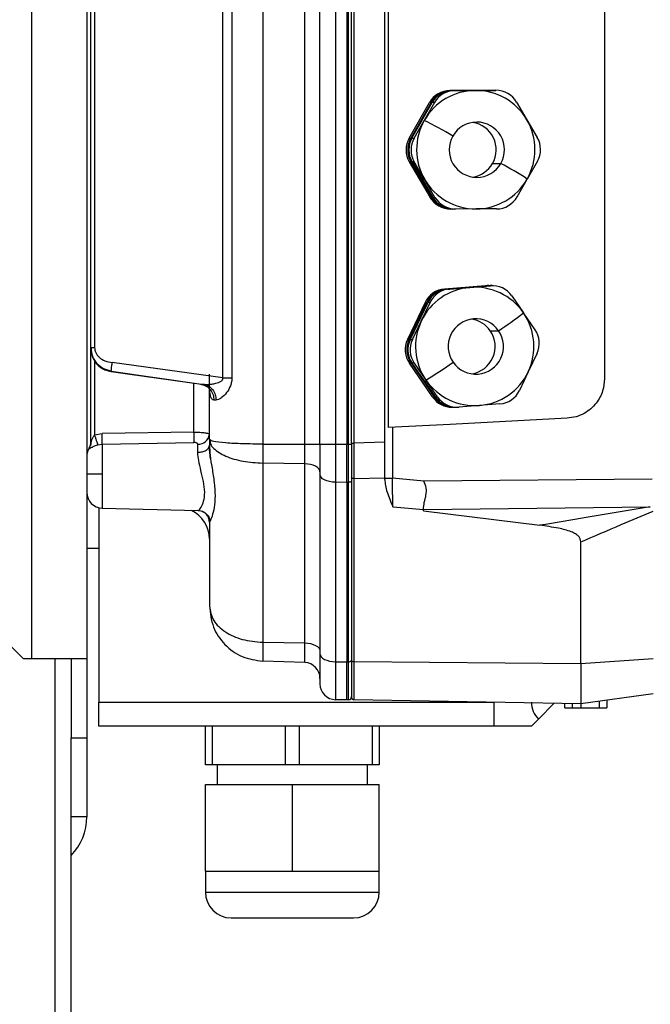
# Model space of a CAD drawing. Units: millimetres. Extents: x 4 to 416, y 4 to 293.
# Drawn here: x 71 to 78, y 151 to 162 of the extents above; entities that cross this region are included whole.
import ezdxf

# ---------------------------------------------------------------- set-up
doc = ezdxf.new("R2010")
doc.units = ezdxf.units.MM

msp = doc.modelspace()

# ---------------------------------------------------------------- linework, layer by layer
at = {"color": 7, "linetype": 'Continuous', "lineweight": 25}
for p, q in [((70.896, 178.374), (70.896, 154.738)), ((71.532, 178.374), (71.532, 154.738)), ((73.556, 170.358), (73.556, 157.209)), ((74.039, 157.209), (74.039, 170.358)), ((74.214, 157.208), (74.214, 170.359)), ((74.393, 170.359), (74.393, 157.208)), ((74.523, 170.359), (74.523, 157.208)), ((74.543, 157.208), (74.543, 170.359)), ((74.578, 157.221), (74.578, 170.358)), ((74.604, 170.358), (74.604, 157.221)), ((74.96, 157.23), (74.96, 170.358)), ((74.997, 170.168), (74.997, 157.399)), ((73.097, 157.972), (73.097, 169.595)), ((73.2, 169.595), (73.2, 157.972)), ((71.578, 158.32), (71.578, 169.247)), ((71.622, 169.247), (71.622, 158.32)), ((77.487, 168.199), (77.487, 157.961)), ((76.181, 161.28), (75.709, 161.278)), ((75.709, 161.278), (75.728, 161.278)), ((75.728, 161.278), (76.2, 161.28)), ((76.213, 161.28), (75.74, 161.278)), ((75.74, 161.278), (75.766, 161.278)), ((75.766, 161.278), (76.002, 161.279)), ((76.002, 161.279), (76.238, 161.28)), ((76.2, 161.28), (76.181, 161.28)), ((76.2, 161.28), (76.206, 161.28)), ((76.238, 161.28), (76.213, 161.28)), ((75.24, 160.73), (75.473, 161.14)), ((75.493, 161.14), (75.259, 160.73)), ((75.272, 160.73), (75.505, 161.14)), ((75.531, 161.14), (75.414, 160.935)), ((75.493, 161.14), (75.473, 161.14)), ((75.531, 161.14), (75.505, 161.14)), ((76.475, 161.145), (76.594, 160.942)), ((75.297, 160.73), (75.414, 160.935)), ((76.594, 160.942), (76.713, 160.738)), ((75.24, 160.73), (75.259, 160.73)), ((75.272, 160.73), (75.297, 160.73)), ((75.26, 160.457), (75.241, 160.457)), ((75.241, 160.457), (75.48, 160.049)), ((75.499, 160.049), (75.26, 160.457)), ((75.298, 160.457), (75.273, 160.457)), ((75.273, 160.457), (75.512, 160.049)), ((75.418, 160.253), (75.298, 160.457)), ((76.715, 160.465), (76.598, 160.26)), ((76.2, 160.44), (76.295, 160.44)), ((75.537, 160.049), (75.418, 160.253)), ((76.481, 160.055), (76.598, 160.26)), ((75.48, 160.049), (75.499, 160.049)), ((75.512, 160.049), (75.537, 160.049)), ((75.736, 159.914), (75.717, 159.914)), ((75.742, 159.914), (75.736, 159.914)), ((75.774, 159.914), (75.748, 159.914)), ((76.01, 159.915), (75.774, 159.914)), ((76.246, 159.917), (76.01, 159.915)), ((76.117, 159.032), (75.647, 158.994)), ((75.647, 158.994), (75.666, 158.994)), ((75.666, 158.994), (76.136, 159.032)), ((76.149, 159.032), (75.679, 158.994)), ((75.679, 158.994), (75.704, 158.994)), ((75.704, 158.994), (75.939, 159.013)), ((75.939, 159.013), (76.175, 159.032)), ((76.139, 159.033), (76.117, 159.032)), ((76.136, 159.032), (76.117, 159.032)), ((76.136, 159.032), (76.165, 159.033)), ((76.158, 159.033), (76.139, 159.033)), ((76.171, 159.033), (76.149, 159.032)), ((76.175, 159.032), (76.149, 159.032)), ((76.196, 159.033), (76.171, 159.033)), ((76.421, 158.915), (76.555, 158.72)), ((75.423, 158.839), (75.22, 158.412)), ((75.239, 158.412), (75.442, 158.839)), ((75.454, 158.839), (75.252, 158.412)), ((75.378, 158.626), (75.48, 158.839)), ((75.442, 158.839), (75.423, 158.839)), ((75.48, 158.839), (75.454, 158.839)), ((76.689, 158.526), (76.555, 158.72)), ((75.277, 158.412), (75.378, 158.626)), ((76.173, 158.514), (76.268, 158.514)), ((71.596, 158.22), (71.578, 158.32)), ((71.578, 158.32), (71.622, 158.32)), ((71.578, 157.23), (71.578, 158.32)), ((75.22, 158.412), (75.239, 158.412)), ((75.252, 158.412), (75.277, 158.412)), ((76.711, 158.254), (76.61, 158.041)), ((71.622, 158.18), (71.622, 157.315)), ((73.097, 157.972), (71.825, 158.148)), ((75.261, 158.14), (75.242, 158.14)), ((75.51, 157.752), (75.242, 158.14)), ((75.261, 158.14), (75.529, 157.752)), ((75.299, 158.14), (75.274, 158.14)), ((75.542, 157.752), (75.274, 158.14)), ((75.299, 158.14), (75.433, 157.946)), ((71.813, 158.045), (71.745, 158.066)), ((71.813, 158.045), (71.813, 158.044)), ((71.813, 158.045), (72, 158.019)), ((72.852, 157.896), (71.813, 158.044)), ((72, 158.019), (72.879, 157.897)), ((72.942, 157.263), (72.942, 158.014)), ((73.097, 157.972), (73.2, 157.972)), ((76.61, 158.041), (76.508, 157.827)), ((72.764, 157.347), (72.764, 157.909)), ((72.884, 157.896), (72.852, 157.896)), ((72.884, 157.896), (72.879, 157.897)), ((75.567, 157.752), (75.433, 157.946)), ((75.51, 157.752), (75.529, 157.752)), ((75.542, 157.752), (75.567, 157.752)), ((75.734, 157.634), (75.753, 157.634)), ((75.766, 157.634), (75.791, 157.634)), ((76.049, 157.654), (75.813, 157.635)), ((76.284, 157.672), (76.049, 157.654)), ((75.71, 157.436), (74.997, 157.399)), ((75.047, 157.402), (75.047, 156.819)), ((77.056, 157.507), (75.71, 157.436)), ((71.622, 157.315), (71.709, 157.33)), ((72.764, 157.347), (71.709, 157.33)), ((71.66, 157.2), (71.709, 157.209)), ((71.709, 157.209), (72.764, 157.228)), ((71.709, 157.209), (71.709, 156.862)), ((72.809, 157.114), (72.809, 157.208)), ((72.955, 157.04), (72.939, 157.187)), ((72.951, 157.258), (72.942, 157.263)), ((72.942, 157.263), (72.953, 157.216)), ((72.942, 157.263), (72.942, 157.196)), ((72.947, 157.259), (72.953, 157.212)), ((73.556, 157.209), (74.039, 157.209)), ((73.556, 157.209), (73.556, 156.991)), ((74.039, 157.209), (74.214, 157.209)), ((74.214, 157.208), (74.393, 157.208)), ((74.214, 157.208), (74.214, 156.861)), ((74.393, 157.208), (74.393, 156.77)), ((74.393, 157.208), (74.523, 157.208)), ((74.523, 156.769), (74.523, 157.208)), ((74.523, 157.208), (74.543, 157.208)), ((74.543, 156.769), (74.543, 157.208)), ((74.543, 157.208), (74.547, 157.208)), ((74.547, 157.208), (74.561, 157.208)), ((74.561, 157.208), (74.578, 157.208)), ((74.96, 157.23), (74.604, 157.221)), ((71.558, 157.164), (71.558, 157.161)), ((74.039, 156.983), (73.556, 156.991)), ((73.556, 156.991), (73.556, 154.929)), ((74.039, 154.921), (74.039, 156.983)), ((71.709, 156.862), (71.532, 156.862)), ((71.709, 156.862), (71.709, 156.472)), ((74.214, 156.861), (74.214, 154.796)), ((74.523, 156.769), (74.393, 156.77)), ((74.393, 156.77), (74.393, 154.705)), ((74.543, 156.769), (74.523, 156.769)), ((74.523, 156.769), (74.523, 154.704)), ((74.543, 154.704), (74.543, 156.769)), ((74.578, 156.825), (74.578, 154.721)), ((74.605, 156.812), (74.96, 156.821)), ((74.605, 156.812), (74.605, 154.707)), ((74.96, 156.802), (74.96, 156.821)), ((75.407, 156.782), (75.047, 156.819)), ((78.036, 156.804), (75.407, 156.782)), ((71.669, 156.478), (71.669, 154.238)), ((71.709, 156.472), (72.814, 156.444)), ((72.825, 156.443), (72.809, 156.447)), ((75.057, 156.488), (75.405, 156.458)), ((75.405, 156.458), (78.014, 156.486)), ((75.405, 156.461), (75.405, 156.458)), ((75.405, 156.443), (75.405, 156.458)), ((75.405, 156.443), (76.742, 156.275)), ((72.942, 156.311), (72.942, 155.347)), ((77.214, 154.684), (77.214, 156.084)), ((71.532, 156.011), (71.669, 156.011)), ((69.714, 155.829), (70.805, 154.738)), ((73.556, 154.929), (74.039, 154.921)), ((73.556, 154.929), (73.556, 154.711)), ((74.214, 154.796), (74.214, 154.45)), ((70.896, 154.738), (70.805, 154.738)), ((71.532, 154.738), (70.896, 154.738)), ((71.169, 65.374), (71.169, 154.738)), ((71.351, 154.738), (71.351, 153.829)), ((71.532, 154.738), (71.532, 153.829)), ((74.039, 154.694), (73.556, 154.711)), ((74.393, 154.705), (74.523, 154.704)), ((74.393, 154.705), (74.393, 154.268)), ((74.523, 154.704), (74.543, 154.704)), ((74.523, 154.266), (74.523, 154.704)), ((74.543, 154.266), (74.543, 154.704)), ((74.578, 154.721), (74.578, 154.294)), ((74.605, 154.707), (77.214, 154.684)), ((74.605, 154.707), (74.605, 154.267)), ((77.214, 154.684), (78.045, 154.742)), ((78.045, 154.337), (77.214, 154.221)), ((71.669, 154.238), (76.214, 154.238)), ((71.669, 153.965), (71.669, 154.238)), ((74.523, 154.266), (74.393, 154.268)), ((74.543, 154.266), (74.523, 154.266)), ((77.214, 154.221), (74.605, 154.267)), ((76.214, 154.238), (76.214, 153.965)), ((76.907, 154.226), (76.726, 154.045)), ((77.032, 154.174), (77.032, 154.224)), ((77.115, 154.223), (77.115, 154.174)), ((77.431, 154.174), (77.431, 154.251)), ((77.514, 154.263), (77.514, 154.174)), ((77.032, 154.174), (77.115, 154.174)), ((77.115, 154.174), (77.214, 154.174)), ((77.214, 154.221), (77.214, 154.174)), ((77.214, 154.174), (77.431, 154.174)), ((77.431, 154.174), (77.514, 154.174)), ((76.726, 154.045), (76.646, 153.965)), ((76.214, 153.965), (71.669, 153.965)), ((72.896, 153.52), (72.896, 153.965)), ((72.975, 153.965), (72.975, 153.52)), ((73.817, 153.52), (73.817, 153.965)), ((73.975, 153.965), (73.975, 153.52)), ((74.817, 153.52), (74.817, 153.965)), ((74.896, 153.965), (74.896, 153.52)), ((76.646, 153.965), (76.214, 153.965)), ((71.351, 153.829), (71.532, 153.829)), ((71.351, 153.228), (71.351, 153.829)), ((71.532, 153.829), (71.532, 152.92)), ((72.975, 153.52), (72.896, 153.52)), ((73.817, 153.52), (72.975, 153.52)), ((73.032, 153.52), (73.032, 153.293)), ((73.975, 153.52), (73.817, 153.52)), ((74.817, 153.52), (73.975, 153.52)), ((74.76, 153.293), (74.76, 153.52)), ((74.896, 153.52), (74.817, 153.52)), ((71.351, 65.374), (71.351, 153.228)), ((72.896, 152.293), (72.896, 153.293)), ((72.896, 153.293), (73.896, 153.293)), ((73.896, 152.293), (73.896, 153.293)), ((73.896, 153.293), (74.896, 153.293)), ((74.896, 152.293), (74.896, 153.293)), ((71.532, 152.92), (71.351, 152.92)), ((72.896, 152.293), (72.896, 152.053)), ((72.896, 152.293), (73.396, 152.293)), ((73.396, 152.293), (73.896, 152.293)), ((73.896, 152.293), (74.396, 152.293)), ((74.396, 152.293), (74.896, 152.293)), ((74.896, 152.053), (74.896, 152.293)), ((72.896, 152.053), (73.896, 152.053)), ((73.896, 152.053), (74.896, 152.053)), ((73.192, 151.756), (73.896, 151.756)), ((73.896, 151.756), (74.6, 151.756))]:
    msp.add_line(p, q, dxfattribs=at)
at = {"color": 7, "linetype": 'Continuous', "lineweight": 25, "flags": 128}
for points in [[(74.039, 156.983), (74.039, 157.009), (74.039, 157.036), (74.039, 157.063), (74.039, 157.092), (74.039, 157.121), (74.039, 157.15), (74.039, 157.179), (74.039, 157.209)], [(74.214, 156.892), (74.211, 156.909), (74.201, 156.926), (74.185, 156.941), (74.163, 156.955), (74.137, 156.966), (74.106, 156.975), (74.073, 156.98), (74.039, 156.983)], [(74.393, 156.77), (74.358, 156.772), (74.324, 156.778), (74.293, 156.786), (74.266, 156.797), (74.244, 156.811), (74.228, 156.827), (74.218, 156.844), (74.214, 156.861)], [(74.578, 156.788), (74.577, 156.784), (74.575, 156.781), (74.572, 156.778), (74.568, 156.775), (74.562, 156.773), (74.556, 156.771), (74.55, 156.77), (74.543, 156.769)], [(74.039, 154.921), (74.073, 154.918), (74.106, 154.913), (74.137, 154.904), (74.163, 154.893), (74.185, 154.879), (74.201, 154.864), (74.211, 154.847), (74.214, 154.83)], [(74.039, 154.694), (74.039, 154.698), (74.039, 154.71), (74.039, 154.729), (74.039, 154.755), (74.039, 154.788), (74.039, 154.827), (74.039, 154.871), (74.039, 154.921)], [(74.214, 154.796), (74.218, 154.779), (74.228, 154.762), (74.244, 154.746), (74.266, 154.732), (74.293, 154.721), (74.324, 154.713), (74.358, 154.707), (74.393, 154.705)], [(74.578, 154.721), (74.578, 154.718), (74.58, 154.715), (74.582, 154.713), (74.586, 154.711), (74.59, 154.709), (74.594, 154.708), (74.599, 154.707), (74.605, 154.707)]]:
    msp.add_lwpolyline(points, dxfattribs=at)
at = {"color": 7, "linetype": 'Continuous', "lineweight": 25}
for centre, radius, start, end in [((76.006, 160.598), 0.681, 90.3382, 150.3549), ((75.71, 161.005), 0.273, 90.3382, 150.3549), ((75.729, 161.005), 0.273, 90.3382, 150.3549), ((75.742, 161.005), 0.273, 90.3382, 150.3549), ((75.767, 161.005), 0.273, 90.3382, 150.3549), ((76.006, 160.598), 0.681, 30.3076, 90.325), ((76.239, 161.008), 0.273, 30.3076, 90.325), ((76.007, 160.597), 0.682, 150.3482, 210.3141), ((72.76, 155.703), 5.866, 59.4488, 63.1077), ((76.019, 160.597), 0.318, 330.3011, 150.3321), ((75.923, 160.597), 0.318, 330.3312, 81.3653), ((76.005, 160.597), 0.682, 330.3482, 30.3141), ((75.477, 160.595), 0.273, 150.3482, 210.3141), ((75.496, 160.595), 0.273, 150.3482, 210.3141), ((75.509, 160.595), 0.273, 150.3482, 210.3141), ((75.534, 160.595), 0.273, 150.3482, 210.3141), ((76.018, 160.597), 0.318, 150.3016, 330.3316), ((76.478, 160.6), 0.273, 330.3482, 30.3141), ((75.923, 160.597), 0.318, 278.6174, 330.354), ((74.053, 156.319), 4.691, 57.1422, 61.4484), ((76.006, 160.597), 0.681, 210.3076, 270.325), ((76.006, 160.597), 0.681, 270.3382, 330.3549), ((75.715, 160.187), 0.273, 210.3076, 270.325), ((75.734, 160.187), 0.273, 210.3076, 270.325), ((75.747, 160.187), 0.273, 210.3076, 270.325), ((75.772, 160.187), 0.273, 210.3076, 270.325), ((76.244, 160.189), 0.273, 270.3382, 330.3549), ((75.994, 158.334), 0.681, 94.6137, 154.6259), ((75.669, 158.722), 0.273, 94.6137, 154.6259), ((75.688, 158.722), 0.273, 94.6137, 154.6259), ((75.701, 158.722), 0.273, 94.6137, 154.6259), ((75.726, 158.722), 0.273, 94.6137, 154.6259), ((75.994, 158.334), 0.681, 34.5792, 94.6007), ((76.196, 158.76), 0.273, 34.5792, 94.6007), ((76.007, 158.333), 0.318, 34.6123, 214.6278), ((75.911, 158.333), 0.318, 34.5804, 81.3841), ((74.006, 161.953), 4.116, 303.332, 308.2485), ((75.993, 158.333), 0.682, 334.6175, 34.5838), ((75.995, 158.333), 0.682, 154.6175, 214.5838), ((76.007, 158.333), 0.318, 214.6128, 34.6273), ((75.911, 158.333), 0.318, 278.6367, 34.5997), ((76.464, 158.371), 0.273, 334.6175, 34.5838), ((75.467, 158.295), 0.273, 154.6175, 214.5838), ((75.486, 158.295), 0.273, 154.6175, 214.5838), ((75.498, 158.295), 0.273, 154.6175, 214.5838), ((75.524, 158.295), 0.273, 154.6175, 214.5838), ((72.782, 162.287), 5.086, 301.4088, 305.6226), ((75.994, 158.333), 0.681, 274.6137, 334.6259), ((75.994, 158.333), 0.681, 214.5792, 274.6007), ((75.734, 157.906), 0.273, 214.5796, 269.9952), ((75.753, 157.906), 0.273, 214.5795, 271.3274), ((75.766, 157.906), 0.273, 214.5796, 269.9952), ((75.792, 157.906), 0.273, 214.5792, 274.6007), ((76.262, 157.944), 0.273, 274.6137, 334.6259), ((72.817, 157.333), 0.125, 266.3518, 354.1796), ((71.442, 157.234), 0.136, 328.9973, 0), ((71.444, 157.23), 0.134, 328.6729, 359.9797), ((71.714, 157.07), 0.182, 148.9973, 180), ((71.714, 156.654), 0.182, 180, 268.5), ((72.578, 156.118), 0.364, 0.0007, 64.2693), ((74.032, 154.513), 0.182, 0.0001, 88), ((74.542, 154.777), 0.0721, 270.9958, 274.0138), ((74.543, 154.767), 0.0628, 273.7075, 286.9207), ((74.558, 154.727), 0.0203, 277.5084, 346.594), ((74.396, 154.45), 0.182, 180, 269), ((74.542, 154.303), 0.0364, 272, 0), ((74.605, 154.294), 0.0273, 179.998, 269), ((76.919, 154.238), 0.273, 180, 225), ((70.896, 152.92), 0.636, 315.5847, 0), ((73.192, 152.053), 0.296, 180, 270), ((74.6, 152.053), 0.296, 270, 0)]:
    msp.add_arc(centre, radius, start, end, dxfattribs=at)
for points, knots in [([(71.578, 158.32), (71.578, 158.318), (71.578, 158.314), (71.578, 158.312), (71.578, 158.311)], [0, 0, 0, 0, 0.557901, 1, 1, 1, 1]), ([(71.578, 158.311), (71.581, 158.279), (71.588, 158.214), (71.634, 158.14), (71.688, 158.092), (71.745, 158.059), (71.788, 158.05), (71.813, 158.044)], [0, 0, 0, 0, 0.242833, 0.495187, 0.664643, 0.805088, 1, 1, 1, 1]), ([(71.58, 158.314), (71.583, 158.282), (71.59, 158.217), (71.645, 158.135), (71.721, 158.074), (71.784, 158.058), (71.815, 158.05)], [0, 0, 0, 0, 0.247448, 0.49845, 0.752058, 1, 1, 1, 1]), ([(71.622, 158.32), (71.623, 158.31), (71.624, 158.291), (71.638, 158.251), (71.674, 158.203), (71.741, 158.162), (71.796, 158.153), (71.825, 158.148)], [0, 0, 0, 0, 0.096722, 0.199819, 0.434011, 0.698868, 1, 1, 1, 1]), ([(71.745, 158.066), (71.739, 158.068), (71.701, 158.079), (71.643, 158.131), (71.612, 158.19), (71.596, 158.22)], [0, 0, 0, 0, 0.082607, 0.534202, 1, 1, 1, 1]), ([(72.884, 157.897), (72.905, 157.896), (72.941, 157.895), (72.986, 157.902), (73.029, 157.912), (73.063, 157.923), (73.087, 157.942), (73.094, 157.951), (73.098, 157.962), (73.098, 157.969), (73.097, 157.972)], [0, 0, 0, 0, 0.2802018, 0.465138, 0.565579, 0.8236269, 0.8784786, 0.9238261, 0.9627592, 1, 1, 1, 1]), ([(73.2, 157.972), (73.2, 157.957), (73.198, 157.926), (73.18, 157.865), (73.14, 157.795), (73.088, 157.746), (73.047, 157.721), (73.028, 157.718), (73.019, 157.717)], [0, 0, 0, 0, 0.107827, 0.227315, 0.462794, 0.727899, 0.867089, 1, 1, 1, 1]), ([(72.841, 157.898), (72.856, 157.895), (72.882, 157.891), (72.906, 157.879), (72.919, 157.873), (72.922, 157.876), (72.923, 157.877)], [0, 0, 0, 0, 0.39334, 0.639915, 0.888954, 1, 1, 1, 1]), ([(72.852, 157.896), (72.871, 157.891), (72.909, 157.88), (72.956, 157.837), (72.988, 157.78), (72.992, 157.737), (72.994, 157.717)], [0, 0, 0, 0, 0.241986, 0.5, 0.758014, 1, 1, 1, 1]), ([(72.884, 157.896), (72.902, 157.891), (72.938, 157.88), (72.983, 157.837), (73.013, 157.78), (73.017, 157.738), (73.019, 157.717)], [0, 0, 0, 0, 0.24209, 0.500006, 0.757919, 1, 1, 1, 1]), ([(72.994, 157.717), (72.989, 157.717), (72.978, 157.719), (72.966, 157.732), (72.956, 157.754), (72.946, 157.8), (72.944, 157.848), (72.943, 157.883)], [0, 0, 0, 0, 0.144009, 0.287891, 0.44302, 0.609682, 1, 1, 1, 1]), ([(77.487, 157.961), (77.483, 157.914), (77.474, 157.813), (77.409, 157.696), (77.33, 157.613), (77.252, 157.559), (77.159, 157.519), (77.091, 157.511), (77.056, 157.507)], [0, 0, 0, 0, 0.2029154, 0.4367596, 0.5658618, 0.7027715, 0.8474854, 1, 1, 1, 1]), ([(72.994, 157.717), (72.998, 157.717), (73.006, 157.717), (73.015, 157.717), (73.019, 157.717)], [0, 0, 0, 0, 0.559756, 1, 1, 1, 1]), ([(71.578, 157.23), (71.578, 157.23), (71.578, 157.229), (71.578, 157.228), (71.578, 157.228), (71.579, 157.229), (71.58, 157.231), (71.583, 157.24), (71.591, 157.26), (71.604, 157.288), (71.616, 157.306), (71.622, 157.315)], [0, 0, 0, 0, 0.019188, 0.037504, 0.055767, 0.0748, 0.117822, 0.170907, 0.429848, 0.720898, 1, 1, 1, 1]), ([(71.66, 157.2), (71.658, 157.206), (71.654, 157.218), (71.645, 157.247), (71.634, 157.28), (71.626, 157.303), (71.622, 157.315)], [0, 0, 0, 0, 0.245194, 0.499999, 0.754805, 1, 1, 1, 1]), ([(72.764, 157.347), (72.788, 157.347), (72.834, 157.346), (72.892, 157.341), (72.924, 157.333), (72.937, 157.328), (72.939, 157.325), (72.939, 157.324)], [0, 0, 0, 0, 0.266588, 0.538258, 0.791025, 0.932926, 1, 1, 1, 1]), ([(71.66, 157.2), (71.653, 157.197), (71.639, 157.192), (71.618, 157.184), (71.6, 157.176), (71.584, 157.168), (71.572, 157.162), (71.561, 157.157), (71.559, 157.159), (71.558, 157.161)], [0, 0, 0, 0, 0.1143798, 0.2330006, 0.3617465, 0.4890299, 0.6211567, 0.7476656, 1, 1, 1, 1]), ([(71.581, 157.235), (71.58, 157.226), (71.579, 157.213), (71.575, 157.198), (71.573, 157.193), (71.572, 157.191)], [0, 0, 0, 0, 0.514098, 0.757956, 1, 1, 1, 1]), ([(72.809, 157.208), (72.809, 157.209), (72.808, 157.212), (72.805, 157.217), (72.797, 157.222), (72.782, 157.227), (72.77, 157.227), (72.764, 157.228)], [0, 0, 0, 0, 0.111763, 0.223312, 0.463593, 0.724702, 1, 1, 1, 1]), ([(72.942, 157.196), (72.944, 157.158), (72.948, 157.075), (72.974, 156.926), (72.999, 156.766), (73.01, 156.61), (72.999, 156.475), (72.974, 156.377), (72.948, 156.317), (72.944, 156.313), (72.942, 156.311)], [0, 0, 0, 0, 0.104214, 0.227258, 0.363503, 0.499873, 0.636263, 0.772582, 0.895507, 1, 1, 1, 1]), ([(73.556, 157.209), (73.478, 157.21), (73.32, 157.211), (73.119, 157.222), (72.978, 157.237), (72.959, 157.251), (72.951, 157.258)], [0, 0, 0, 0, 0.2514385, 0.5102952, 0.7767481, 1, 1, 1, 1]), ([(72.953, 157.216), (72.954, 157.213), (72.958, 157.194), (73.004, 157.141), (73.118, 157.067), (73.322, 157.006), (73.479, 156.996), (73.556, 156.991)], [0, 0, 0, 0, 0.018396, 0.166767, 0.454435, 0.732118, 1, 1, 1, 1]), ([(74.604, 157.221), (74.604, 157.149), (74.604, 157.006), (74.605, 156.876), (74.605, 156.812)], [0, 0, 0, 0, 0.499998, 1, 1, 1, 1]), ([(74.96, 156.821), (74.96, 156.889), (74.96, 157.019), (74.96, 157.162), (74.96, 157.23)], [0, 0, 0, 0, 0.527162, 1, 1, 1, 1]), ([(72.814, 156.447), (72.815, 156.447), (72.82, 156.445), (72.848, 156.479), (72.877, 156.547), (72.893, 156.652), (72.876, 156.777), (72.846, 156.902), (72.816, 157.018), (72.811, 157.083), (72.809, 157.114)], [0, 0, 0, 0, 0.0663429, 0.1973761, 0.335197, 0.4769462, 0.6181003, 0.7544615, 0.8830034, 1, 1, 1, 1]), ([(74.96, 156.802), (74.961, 156.778), (74.965, 156.729), (74.986, 156.653), (75.016, 156.572), (75.04, 156.517), (75.052, 156.488)], [0, 0, 0, 0, 0.21777, 0.457083, 0.71798, 1, 1, 1, 1]), ([(75.405, 156.461), (75.407, 156.487), (75.41, 156.526), (75.422, 156.575), (75.429, 156.601), (75.432, 156.615), (75.439, 156.646), (75.442, 156.705), (75.419, 156.756), (75.407, 156.782)], [0, 0, 0, 0, 0.252483, 0.383207, 0.470751, 0.497625, 0.513232, 0.755197, 1, 1, 1, 1]), ([(72.813, 156.445), (72.823, 156.444), (72.843, 156.442), (72.872, 156.431), (72.898, 156.414), (72.919, 156.394), (72.934, 156.371), (72.944, 156.349), (72.949, 156.333), (72.95, 156.327), (72.95, 156.326)], [0, 0, 0, 0, 0.1488339, 0.2995989, 0.4484895, 0.5921841, 0.7286459, 0.8576009, 0.9806149, 1, 1, 1, 1]), ([(72.942, 156.311), (72.939, 156.329), (72.935, 156.363), (72.906, 156.408), (72.877, 156.425), (72.863, 156.433)], [0, 0, 0, 0, 0.3428956, 0.6857913, 1, 1, 1, 1]), ([(75.057, 156.488), (75.056, 156.488), (75.055, 156.488), (75.053, 156.488), (75.052, 156.488)], [0, 0, 0, 0, 0.567691, 1, 1, 1, 1]), ([(78.014, 156.486), (77.768, 156.445), (77.345, 156.374), (76.921, 156.304), (76.742, 156.275)], [0, 0, 0, 0, 0.5790211, 1, 1, 1, 1]), ([(77.214, 156.084), (77.369, 156.15), (77.646, 156.268), (77.923, 156.386), (78.045, 156.437)], [0, 0, 0, 0, 0.559932, 1, 1, 1, 1]), ([(77.214, 156.084), (77.213, 156.096), (77.211, 156.119), (77.188, 156.151), (77.152, 156.178), (77.076, 156.214), (76.937, 156.248), (76.815, 156.265), (76.742, 156.275)], [0, 0, 0, 0, 0.071812, 0.142836, 0.226681, 0.329255, 0.605564, 1, 1, 1, 1]), ([(72.942, 155.347), (72.951, 155.289), (72.971, 155.177), (73.115, 155.043), (73.316, 154.95), (73.475, 154.936), (73.556, 154.929)], [0, 0, 0, 0, 0.264232, 0.513339, 0.754306, 1, 1, 1, 1]), ([(72.942, 155.347), (72.951, 155.264), (72.969, 155.102), (73.111, 154.894), (73.312, 154.747), (73.475, 154.723), (73.556, 154.711)], [0, 0, 0, 0, 0.257982, 0.503303, 0.753651, 1, 1, 1, 1]), ([(77.214, 154.684), (77.214, 154.617), (77.214, 154.483), (77.214, 154.337), (77.214, 154.239), (77.214, 154.227), (77.214, 154.221)], [0, 0, 0, 0, 0.25, 0.5, 0.75, 1, 1, 1, 1])]:
    msp.add_open_spline(points, degree=3, knots=knots, dxfattribs=at)
for points in [[(71.813, 158.045), (71.813, 158.047), (71.813, 158.052), (71.815, 158.076), (71.819, 158.109), (71.823, 158.135), (71.825, 158.148)], [(71.709, 157.209), (71.71, 157.216), (71.71, 157.229), (71.71, 157.258), (71.71, 157.293), (71.71, 157.318), (71.709, 157.33)], [(72.764, 157.228), (72.765, 157.234), (72.765, 157.248), (72.765, 157.277), (72.765, 157.311), (72.765, 157.335), (72.764, 157.347)], [(72.809, 157.114), (72.826, 157.116), (72.861, 157.118), (72.905, 157.138), (72.936, 157.164), (72.94, 157.185), (72.942, 157.196)], [(74.578, 157.221), (74.578, 157.221), (74.579, 157.221), (74.585, 157.221), (74.594, 157.221), (74.601, 157.221), (74.604, 157.221)], [(74.578, 157.221), (74.578, 157.152), (74.578, 157.013), (74.578, 156.888), (74.578, 156.825)], [(74.605, 156.812), (74.601, 156.812), (74.594, 156.812), (74.585, 156.816), (74.579, 156.82), (74.578, 156.824), (74.578, 156.825)], [(74.96, 156.819), (74.961, 156.819), (74.964, 156.819), (74.984, 156.819), (75.013, 156.819), (75.036, 156.819), (75.047, 156.819)], [(75.052, 156.488), (75.052, 156.54), (75.05, 156.645), (75.048, 156.761), (75.047, 156.819)]]:
    msp.add_open_spline(points, degree=3, dxfattribs=at)

doc.saveas('drawing.dxf')
